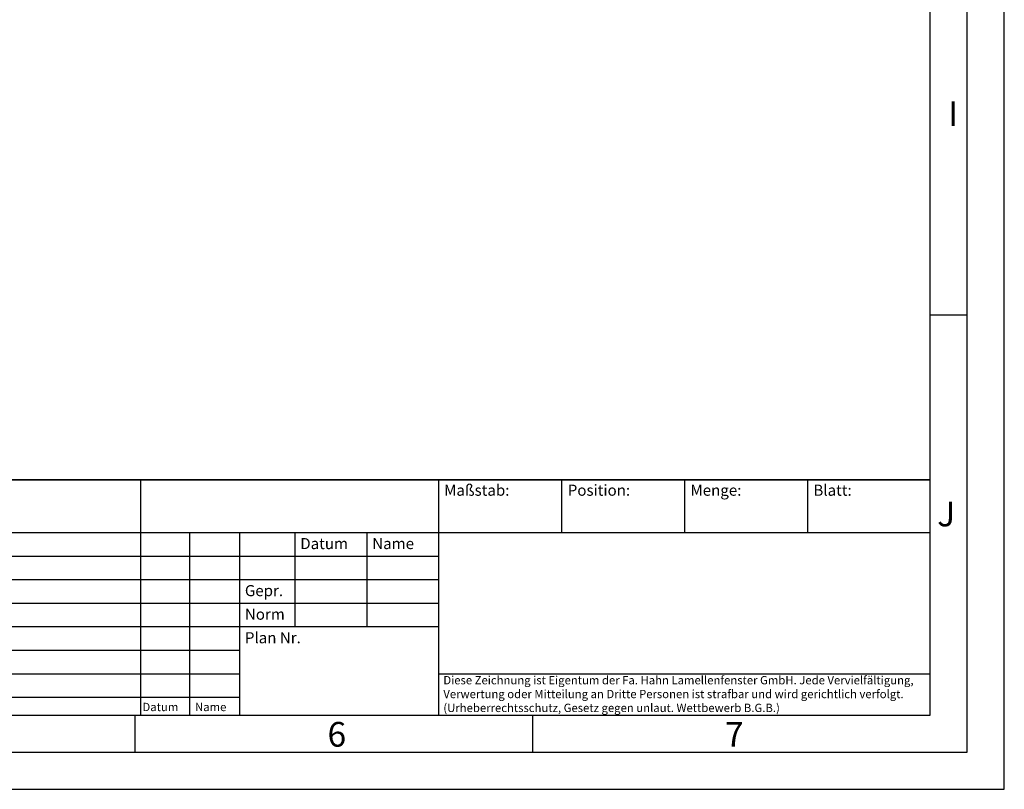
# Model space of a CAD drawing. Extents: x 1417 to 8030, y 7585 to 16059.
# Drawn here: x 7808 to 8030, y 15122 to 15296 of the extents above; entities that cross this region are included whole.
import ezdxf

# ---------------------------------------------------------------- set-up
doc = ezdxf.new("R2010")
doc.units = 0
doc.header["$MEASUREMENT"] = 0
doc.layers.get('0').update_dxf_attribs({"linetype": 'CONTINUOUS'})
doc.styles.add('Arial', font='arial.ttf')
doc.styles.get("Standard").update_dxf_attribs({"font": 'arial.ttf'})

msp = doc.modelspace()

# ---------------------------------------------------------------- linework, layer by layer
for p, q in [((8021.64, 15229.12), (8013.28, 15229.12)), ((7782.03, 15191.92), (8013.28, 15191.92)), ((7835, 15191.92), (7835, 15138.79)), ((7902.28, 15191.92), (7902.28, 15138.79)), ((7930.03, 15191.92), (7930.03, 15180.04)), ((7957.78, 15191.92), (7957.78, 15180.04)), ((7985.53, 15191.92), (7985.53, 15180.04)), ((7782.03, 15180.04), (7902.28, 15180.04)), ((7846.05, 15180.04), (7846.05, 15138.79)), ((7857.3, 15180.04), (7857.3, 15138.79)), ((7869.8, 15180.07), (7869.8, 15158.79)), ((7886.05, 15180.04), (7886.05, 15158.79)), ((7902.28, 15180.04), (8013.28, 15180.04)), ((7782.03, 15174.73), (7902.28, 15174.73)), ((7782.03, 15169.42), (7902.28, 15169.42)), ((7782.03, 15164.1), (7902.28, 15164.1)), ((7782.03, 15158.79), (7902.28, 15158.79)), ((7782.03, 15153.48), (7857.3, 15153.48)), ((7782.03, 15148.17), (7857.3, 15148.17)), ((7902.28, 15148.17), (8013.28, 15148.17)), ((7782.03, 15142.85), (7857.3, 15142.85)), ((7833.81, 15130.44), (7833.81, 15138.79)), ((7923.55, 15130.44), (7923.55, 15138.79))]:
    msp.add_line(p, q)
for points in [[(7368.42, 15122.09), (8029.99, 15122.09), (8029.99, 16058.75), (7368.42, 16058.75)], [(7376.78, 15130.44), (8021.64, 15130.44), (8021.64, 16050.4), (7376.78, 16050.4)], [(7385.13, 15138.79), (8013.28, 15138.79), (8013.28, 16042.04), (7385.13, 16042.04)], [(7782.03, 15191.92), (7782.03, 15138.79), (8013.28, 15138.79), (8013.28, 15191.92)]]:
    msp.add_lwpolyline(points, close=True)

# ---------------------------------------------------------------- texts
at = {"char_height": 5.57, "attachment_point": 1, "style": 'Arial'}
for s, insert in [('I', (8017.31, 15277.32)), ('J', (8014.84, 15186.99)), ('6', (7877.2, 15137.28)), ('7', (7966.93, 15137.28))]:
    msp.add_mtext(s, dxfattribs=dict(at, insert=insert))
at = {"attachment_point": 1}
for s, insert, char_height, width in [('{\\fArial|b0|i0|c0|p34;Maßstab:}', (7903.53, 15190.83), 2.5, 40.8691), ('{\\fArial|b0|i0|c0|p34;Position:}', (7931.44, 15190.83), 2.5, 20.8756), ('{\\fArial|b0|i0|c0|p34;Menge:}', (7959.14, 15190.83), 2.5, 23.7509), ('{\\fArial|b0|i0|c0|p34;Blatt:}', (7986.89, 15190.83), 2.5, 23.7509), ('{\\fArial|b0|i0|c0|p34;Datum}', (7871.05, 15178.79), 2.5, 18.7523), ('{\\fArial|b0|i0|c0|p34;Name}', (7887.3, 15178.79), 2.5, 18.7288), ('{\\fArial|b0|i0|c0|p34;Gepr.}', (7858.55, 15168.17), 2.5, 12.4977), ('{\\fArial|b0|i0|c0|p34;Norm}', (7858.55, 15162.85), 2.5, 12.4977), ('{\\fArial|b0|i0|c0|p34;\\C254;Plan Nr.}', (7858.55, 15157.54), 2.5, 33.0018), ('Diese Zeichnung ist Eigentum der Fa. Hahn Lamellenfenster GmbH. Jede Vervielfältigung, Verwertung oder Mitteilung an Dritte Personen ist strafbar und wird gerichtlich verfolgt. (Urheberrechtsschutz, Gesetz gegen unlaut. Wettbewerb B.G.B.) ', (7903.35, 15147.65), 1.87503, 110.3762), ('{\\fArial|b0|i0|c0|p34;Datum}', (7835.43, 15141.6), 1.875, 7.0031), ('{\\fArial|b0|i0|c0|p34;Name}', (7847.3, 15141.6), 1.875, 7.0031)]:
    msp.add_mtext(s, dxfattribs=dict(at, insert=insert, char_height=char_height, width=width))

doc.saveas('drawing.dxf')
